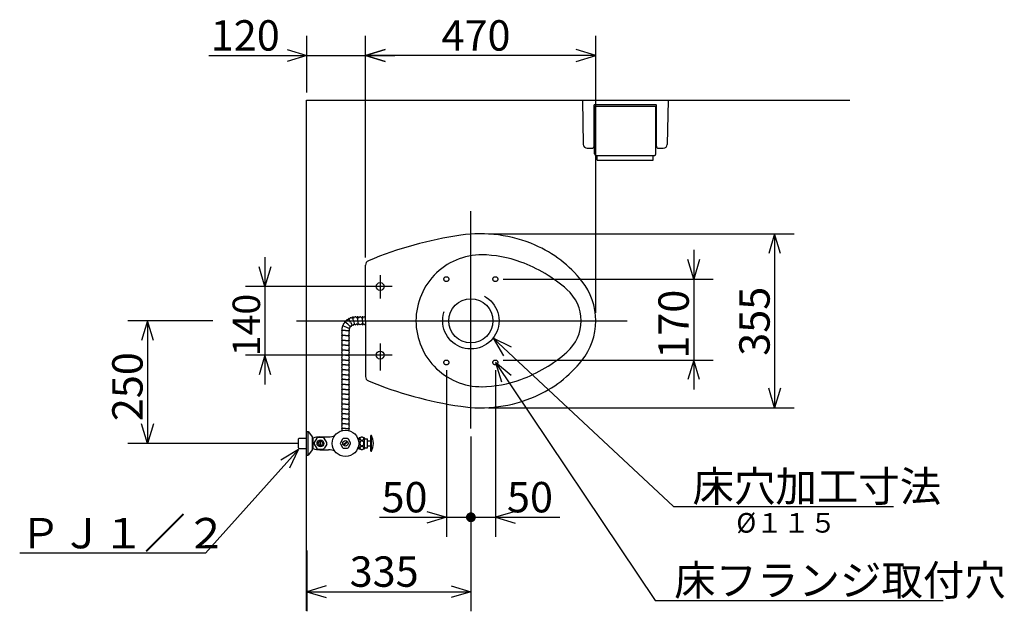
# Model space of a CAD drawing. Extents: x 34 to 1016, y 19 to 182.
# Drawn here: x 34 to 134, y 114 to 174 of the extents above; entities that cross this region are included whole.
import ezdxf

# ---------------------------------------------------------------- set-up
doc = ezdxf.new("R2010")
doc.units = 0
doc.header["$LTSCALE"] = 20
doc.linetypes.add('CENTER', pattern=[2, 1.25, -0.25, 0.25, -0.25])
doc.linetypes.add('DASHED', pattern=[0.75, 0.5, -0.25])
doc.layers.add('00', color=7, linetype='CONTINUOUS')
doc.styles.add('KNJYOKO', font='TXT', dxfattribs={"bigfont": 'BIGFONT'})
doc.dimstyles.get("Standard").update_dxf_attribs({"dimtxt": 2.5, "dimasz": 2.5, "dimexe": 1.25, "dimexo": 0.625, "dimtad": 1, "dimcen": 2.5, "dimazin": 3, "dimtfac": 1, "dimtmove": 0, "dimatfit": 3})

# ---------------------------------------------------------------- blocks, each defined once
blk = doc.blocks.new('*D0')
at = {"layer": '00', "color": 0, "linetype": 'BYBLOCK'}
for p, q in [((63.06, 166.5), (63.06, 172.26)), ((69.06, 149.67), (69.06, 172.26)), ((61.06, 170.86), (63.06, 170.26)), ((71.06, 170.86), (69.06, 170.26)), ((53.08, 170.26), (72.06, 170.26)), ((63.06, 170.26), (61.06, 169.66)), ((69.06, 170.26), (71.06, 169.66))]:
    blk.add_line(p, q, dxfattribs=at)
blk.add_text('120', height=3.1, dxfattribs=at).set_placement((53.27, 170.76))
blk = doc.blocks.new('*D1')
at = {"layer": '00', "color": 0, "linetype": 'BYBLOCK'}
for p, q in [((102.54, 150.45), (102.54, 136.2)), ((102.54, 147.45), (101.94, 149.45)), ((103.14, 149.45), (102.54, 147.45)), ((83.11, 147.45), (104.54, 147.45)), ((83.11, 139.2), (104.54, 139.2)), ((102.54, 139.2), (101.94, 137.2)), ((103.14, 137.2), (102.54, 139.2))]:
    blk.add_line(p, q, dxfattribs=at)
blk.add_text('170', height=3.1, rotation=90, dxfattribs=at).set_placement((102.04, 139.33))
blk = doc.blocks.new('*D2')
at = {"layer": '00', "color": 0, "linetype": 'BYBLOCK'}
for p, q in [((58.8, 149.7), (58.8, 136.7)), ((58.8, 146.7), (58.2, 148.7)), ((59.4, 148.7), (58.8, 146.7)), ((69.76, 146.7), (56.8, 146.7)), ((69.76, 139.7), (56.8, 139.7)), ((58.8, 139.7), (58.2, 137.7)), ((59.4, 137.7), (58.8, 139.7))]:
    blk.add_line(p, q, dxfattribs=at)
blk.add_text('140', height=2.8, rotation=90, dxfattribs=at).set_placement((58.3, 139.59))
blk = doc.blocks.new('*D3')
at = {"layer": '00', "color": 0, "linetype": 'BYBLOCK'}
for p, q in [((79.81, 131.41), (79.81, 113.57)), ((63.06, 119.78), (63.06, 113.57)), ((65.06, 116.17), (63.06, 115.57)), ((63.06, 115.57), (79.81, 115.57)), ((63.06, 115.57), (65.06, 114.97)), ((77.81, 116.17), (79.81, 115.57)), ((79.81, 115.57), (77.81, 114.97))]:
    blk.add_line(p, q, dxfattribs=at)
blk.add_text('335', height=3.1, dxfattribs=at).set_placement((67.44, 116.07))
blk = doc.blocks.new('*D4')
at = {"layer": '00', "color": 0, "linetype": 'BYBLOCK'}
for p, q in [((53.48, 143.2), (44.82, 143.2)), ((46.82, 143.2), (46.22, 141.2)), ((46.82, 143.2), (46.82, 130.7)), ((47.42, 141.2), (46.82, 143.2)), ((46.82, 130.7), (46.22, 132.7)), ((47.42, 132.7), (46.82, 130.7)), ((62.26, 130.7), (44.82, 130.7))]:
    blk.add_line(p, q, dxfattribs=at)
blk.add_text('250', height=3.1, rotation=90, dxfattribs=at).set_placement((46.32, 132.96))
blk = doc.blocks.new('*D5')
at = {"layer": '00', "color": 0, "linetype": 'BYBLOCK'}
for p, q in [((77.31, 138.15), (77.31, 121.16)), ((75.31, 123.76), (77.31, 123.16)), ((70.5, 123.16), (79.81, 123.16)), ((77.31, 123.16), (75.31, 122.56))]:
    blk.add_line(p, q, dxfattribs=at)
at = {"layer": '00', "color": 0, "linetype": 'BYBLOCK', "const_width": 0.5}
blk.add_lwpolyline([(80.06, 123.16, 1), (79.56, 123.16, 1)], format="xyb", close=True, dxfattribs=at)
at = {"layer": '00', "color": 0, "linetype": 'BYBLOCK'}
blk.add_text('50', height=3.1, dxfattribs=at).set_placement((70.69, 123.66))
blk = doc.blocks.new('*D6')
at = {"layer": '00', "color": 0, "linetype": 'BYBLOCK'}
for p, q in [((82.31, 138.15), (82.31, 121.16)), ((84.31, 123.76), (82.31, 123.16)), ((79.81, 123.16), (88.88, 123.16)), ((82.31, 123.16), (84.31, 122.56))]:
    blk.add_line(p, q, dxfattribs=at)
at = {"layer": '00', "color": 0, "linetype": 'BYBLOCK', "const_width": 0.5}
blk.add_lwpolyline([(80.06, 123.16, 1), (79.56, 123.16, 1)], format="xyb", close=True, dxfattribs=at)
at = {"layer": '00', "color": 0, "linetype": 'BYBLOCK'}
blk.add_text('50', height=3.1, dxfattribs=at).set_placement((83.49, 123.66))
blk = doc.blocks.new('M0')
at = {"layer": '00', "color": 0, "linetype": 'BYBLOCK'}
for p, q in [((0, 0), (18.41, -17.18)), ((1.87, -0.93), (0, 0)), ((0, 0), (1.05, -1.8)), ((18.41, -17.18), (40.84, -17.18))]:
    blk.add_line(p, q, dxfattribs=at)
at = {"layer": '00', "color": 0, "linetype": 'BYBLOCK', "style": 'KNJYOKO'}
blk.add_text('床穴加工寸法', height=3.1, dxfattribs=at).set_placement((20.34, -16.68))
blk = doc.blocks.new('M1')
at = {"layer": '00', "color": 0, "linetype": 'BYBLOCK'}
for p, q in [((0, 0), (16.31, -24.27)), ((1.61, -1.33), (0, 0)), ((0, 0), (0.62, -1.99)), ((16.31, -24.27), (45.7, -24.27))]:
    blk.add_line(p, q, dxfattribs=at)
at = {"layer": '00', "color": 0, "linetype": 'BYBLOCK', "style": 'KNJYOKO'}
blk.add_text('床フランジ取付穴', height=3.1, dxfattribs=at).set_placement((18.24, -23.77))
blk = doc.blocks.new('M5')
at = {"layer": '00', "color": 0, "linetype": 'BYBLOCK'}
for p, q in [((0, 0), (-9.49, -10.59)), ((0, 0), (-1.78, -1.09)), ((-0.89, -1.89), (0, 0)), ((-9.49, -10.59), (-28.43, -10.59))]:
    blk.add_line(p, q, dxfattribs=at)
at = {"layer": '00', "color": 0, "linetype": 'BYBLOCK', "style": 'KNJYOKO'}
blk.add_text('ＰＪ１／２', height=3.1, dxfattribs=at).set_placement((-28.43, -10.09))
blk = doc.blocks.new('*D15')
at = {"layer": '00', "color": 0, "linetype": 'BYBLOCK'}
for p, q in [((69.06, 149.67), (69.06, 172.26)), ((92.56, 144), (92.56, 172.26)), ((69.06, 170.26), (71.06, 170.86)), ((92.56, 170.26), (90.56, 170.86)), ((92.56, 170.26), (69.06, 170.26)), ((71.06, 169.66), (69.06, 170.26)), ((90.56, 169.66), (92.56, 170.26))]:
    blk.add_line(p, q, dxfattribs=at)
blk.add_text('470', height=3.1, dxfattribs=at).set_placement((76.81, 170.76))
blk = doc.blocks.new('*D16')
at = {"layer": '00', "color": 0, "linetype": 'BYBLOCK'}
for p, q in [((81.61, 152.08), (112.79, 152.08)), ((110.79, 152.08), (110.19, 150.08)), ((110.79, 152.08), (110.79, 134.33)), ((111.39, 150.08), (110.79, 152.08)), ((110.79, 134.33), (110.19, 136.33)), ((111.39, 136.33), (110.79, 134.33)), ((81.61, 134.33), (112.79, 134.33))]:
    blk.add_line(p, q, dxfattribs=at)
blk.add_text('355', height=3.1, rotation=90, dxfattribs=at).set_placement((110.29, 139.63))

msp = doc.modelspace()

# ---------------------------------------------------------------- linework, layer by layer
at = {"layer": '00', "color": 3, "linetype": 'CONTINUOUS'}
for p, q in [((63.055, 113.617), (63.055, 165.702)), ((63.055, 165.702), (118.467, 165.702)), ((91.18, 165.702), (99.93, 165.702)), ((91.18, 165.702), (91.272, 161.194)), ((92.38, 161.002), (92.38, 165.202)), ((92.38, 164.865), (92.43, 164.865)), ((92.43, 165.252), (98.68, 165.252)), ((92.43, 160.227), (92.43, 165.002)), ((92.505, 165.077), (98.605, 165.077)), ((98.68, 160.227), (98.68, 165.002)), ((98.68, 164.865), (98.73, 164.865)), ((98.73, 161.002), (98.73, 165.202)), ((99.93, 165.702), (99.838, 161.194)), ((92.38, 164.64), (92.43, 164.64)), ((98.68, 164.64), (98.73, 164.64)), ((91.672, 160.802), (92.18, 160.802)), ((98.93, 160.802), (99.438, 160.802)), ((92.58, 160.077), (98.53, 160.077)), ((92.705, 159.577), (92.705, 160.077)), ((98.405, 159.577), (98.405, 160.077)), ((92.705, 159.577), (98.405, 159.577)), ((69.055, 143.202), (69.055, 148.869)), ((67.074, 142.544), (66.719, 142.673)), ((67.247, 142.845), (66.958, 143.088)), ((67.247, 142.845), (67.473, 142.656)), ((67.513, 143.068), (67.325, 143.395)), ((67.513, 143.068), (67.657, 142.82)), ((67.84, 143.187), (67.774, 143.559)), ((67.84, 143.187), (67.888, 142.915)), ((68.263, 143.202), (68.263, 143.58)), ((68.263, 143.202), (68.263, 142.825)), ((68.763, 143.202), (68.763, 143.58)), ((68.763, 143.202), (68.763, 142.825)), ((69.055, 143.202), (69.055, 137.535)), ((67.013, 142.202), (66.636, 142.202)), ((67.013, 142.202), (66.636, 142.202)), ((67.013, 141.702), (66.636, 141.702)), ((67.013, 142.202), (67.39, 142.202)), ((67.013, 142.202), (67.39, 142.202)), ((67.013, 141.702), (67.39, 141.702)), ((67.074, 142.544), (67.351, 142.443)), ((67.013, 141.202), (66.636, 141.202)), ((67.013, 140.702), (66.636, 140.702)), ((67.013, 141.202), (67.39, 141.202)), ((67.013, 141.202), (67.39, 141.202)), ((67.013, 140.702), (67.39, 140.702)), ((67.013, 140.202), (66.636, 140.202)), ((67.013, 139.702), (66.636, 139.702)), ((67.013, 140.202), (67.39, 140.202)), ((67.013, 139.702), (67.39, 139.702)), ((67.013, 139.202), (66.636, 139.202)), ((67.013, 138.702), (66.636, 138.702)), ((67.013, 139.202), (67.39, 139.202)), ((67.013, 138.702), (67.39, 138.702)), ((67.013, 138.202), (66.636, 138.202)), ((67.013, 138.202), (66.636, 138.202)), ((67.013, 137.702), (66.636, 137.702)), ((67.013, 137.702), (66.636, 137.702)), ((67.013, 138.202), (67.39, 138.202)), ((67.013, 138.202), (67.39, 138.202)), ((67.013, 137.702), (67.39, 137.702)), ((67.013, 137.702), (67.39, 137.702)), ((67.013, 137.202), (66.636, 137.202)), ((67.013, 136.702), (66.636, 136.702)), ((67.013, 137.202), (67.39, 137.202)), ((67.013, 136.702), (67.39, 136.702)), ((67.013, 136.202), (66.636, 136.202)), ((67.013, 135.702), (66.636, 135.702)), ((67.013, 136.202), (67.39, 136.202)), ((67.013, 135.702), (67.39, 135.702)), ((67.013, 135.202), (66.636, 135.202)), ((67.013, 135.202), (66.636, 135.202)), ((67.013, 134.702), (66.636, 134.702)), ((67.013, 135.202), (67.39, 135.202)), ((67.013, 135.202), (67.39, 135.202)), ((67.013, 134.702), (67.39, 134.702)), ((67.013, 134.202), (66.636, 134.202)), ((67.013, 133.702), (66.636, 133.702)), ((67.013, 134.202), (67.39, 134.202)), ((67.013, 133.702), (67.39, 133.702)), ((67.013, 133.202), (66.636, 133.202)), ((67.013, 132.702), (66.636, 132.702)), ((67.013, 133.202), (67.39, 133.202)), ((67.013, 132.702), (67.39, 132.702)), ((63.055, 131.902), (63.205, 131.902)), ((63.055, 129.502), (63.055, 131.902)), ((63.205, 129.502), (63.205, 131.902)), ((63.205, 131.902), (63.655, 131.315)), ((67.013, 132.202), (66.636, 132.202)), ((67.013, 132.202), (67.39, 132.202)), ((62.213, 131.176), (62.263, 131.226)), ((62.213, 130.229), (62.213, 131.176)), ((62.263, 131.226), (63.055, 131.226)), ((63.655, 130.09), (63.655, 131.315)), ((63.655, 131.226), (63.713, 131.226)), ((63.713, 130.179), (63.713, 131.226)), ((64.078, 131.226), (63.817, 130.774)), ((63.817, 130.631), (64.078, 130.179)), ((64.724, 131.298), (64.203, 131.298)), ((64.412, 131.352), (65.299, 131.352)), ((64.426, 130.475), (64.426, 130.929)), ((64.501, 130.481), (64.501, 130.929)), ((65.109, 130.774), (64.849, 131.226)), ((65.109, 130.631), (64.849, 130.179)), ((66.711, 131.132), (66.49, 130.749)), ((66.49, 130.655), (66.711, 130.273)), ((66.791, 130.533), (67.183, 130.925)), ((67.234, 131.179), (66.793, 131.179)), ((66.844, 130.48), (67.236, 130.872)), ((67.536, 130.749), (67.315, 131.132)), ((67.315, 130.273), (67.536, 130.655)), ((68.257, 131.227), (68.413, 131.227)), ((68.413, 130.155), (68.413, 131.25)), ((68.963, 130.155), (68.963, 131.25)), ((69.038, 131.152), (69.263, 131.152)), ((69.263, 130.252), (69.263, 131.152)), ((69.263, 130.952), (69.588, 130.952)), ((69.588, 129.902), (69.588, 131.502)), ((69.663, 131.502), (69.588, 131.502)), ((69.663, 129.902), (69.663, 131.502)), ((62.213, 130.229), (62.263, 130.179)), ((62.263, 130.179), (63.055, 130.179)), ((63.655, 130.09), (63.205, 129.502)), ((63.655, 130.179), (63.713, 130.179)), ((64.203, 130.107), (64.724, 130.107)), ((64.412, 130.052), (65.299, 130.052)), ((66.793, 130.226), (67.234, 130.226)), ((68.257, 130.177), (68.413, 130.177)), ((69.038, 130.252), (69.263, 130.252)), ((69.263, 130.452), (69.588, 130.452)), ((69.588, 129.902), (69.663, 129.902)), ((63.055, 129.502), (63.205, 129.502))]:
    msp.add_line(p, q, dxfattribs=at)
at = {"layer": '00', "color": 3, "linetype": 'CENTER'}
for p, q in [((79.805, 132.209), (79.805, 154.379)), ((70.555, 147.864), (70.555, 145.478)), ((71.789, 146.702), (68.155, 146.702)), ((62.017, 143.202), (70.801, 143.202)), ((70.801, 143.202), (95.76, 143.202)), ((70.555, 140.889), (70.555, 138.135)), ((71.789, 139.702), (68.155, 139.702))]:
    msp.add_line(p, q, dxfattribs=at)
at = {"layer": '00', "color": 3, "linetype": 'CONTINUOUS'}
for points in [[(68.888, 131.177, 0.1293882), (68.873, 131.235, 0.1090097), (68.83, 131.283, 0.0874125), (68.765, 131.316, 0.0757546), (68.688, 131.327, 0.0744948), (68.612, 131.316, 0.0834798), (68.547, 131.283, 0.1029609), (68.504, 131.235, 0.1257559), (68.488, 131.177, 0.1293882), (68.504, 131.12, 0.1090097), (68.547, 131.071, 0.0874125), (68.612, 131.039, 0.0757546), (68.688, 131.027, 0.0744948), (68.765, 131.039, 0.0834798), (68.83, 131.071, 0.1029609), (68.873, 131.12, 0.1257559)], [(68.888, 130.702, 0.079342), (68.873, 130.798, 0.087039), (68.83, 130.879, 0.1026626), (68.765, 130.933, 0.1192957), (68.688, 130.952, 0.1217978), (68.612, 130.933, 0.1072398), (68.547, 130.879, 0.0903069), (68.504, 130.798, 0.080441), (68.488, 130.702, 0.079342), (68.504, 130.607, 0.087039), (68.547, 130.526, 0.1026626), (68.612, 130.471, 0.1192957), (68.688, 130.452, 0.1217978), (68.765, 130.471, 0.1072398), (68.83, 130.526, 0.0903069), (68.873, 130.607, 0.080441)], [(68.888, 130.227, 0.1293882), (68.873, 130.285, 0.1090097), (68.83, 130.333, 0.0874125), (68.765, 130.366, 0.0757546), (68.688, 130.377, 0.0744948), (68.612, 130.366, 0.0834798), (68.547, 130.333, 0.1029609), (68.504, 130.285, 0.1257559), (68.488, 130.227, 0.1293882), (68.504, 130.17, 0.1090097), (68.547, 130.121, 0.0874125), (68.612, 130.089, 0.0757546), (68.688, 130.077, 0.0744948), (68.765, 130.089, 0.0834798), (68.83, 130.121, 0.1029609), (68.873, 130.17, 0.1257559)]]:
    msp.add_lwpolyline(points, format="xyb", close=True, dxfattribs=at)
at = {"layer": '00', "color": 3, "linetype": 'DASHED'}
for centre, radius in [((77.305, 147.452), 0.25), ((82.305, 147.452), 0.25), ((79.805, 143.202), 2.875), ((77.305, 138.952), 0.25), ((82.305, 138.952), 0.25)]:
    msp.add_circle(centre, radius, dxfattribs=at)
at = {"layer": '00', "color": 3, "linetype": 'CONTINUOUS'}
for centre, radius in [((70.555, 146.702), 0.4), ((79.805, 143.202), 2.25), ((70.555, 139.702), 0.4), ((67.013, 130.702), 1.35), ((64.463, 130.702), 0.35), ((64.463, 130.702), 0.23), ((67.013, 130.702), 0.28)]:
    msp.add_circle(centre, radius, dxfattribs=at)
for centre, radius, start, end in [((92.43, 165.202), 0.05, 90, 180), ((92.505, 165.002), 0.075, 90, 180), ((98.605, 165.002), 0.075, 0, 90), ((98.68, 165.202), 0.05, 0, 90), ((91.672, 161.202), 0.4, 181.16914, 270), ((92.18, 161.002), 0.2, 270, 360), ((98.93, 161.002), 0.2, 180, 270), ((99.438, 161.202), 0.4, 270, 358.83086), ((92.58, 160.227), 0.15, 180, 270), ((98.53, 160.227), 0.15, 270, 360), ((84.63, 112.359), 40, 98.42694, 112.4355), ((80.805, 138.177), 13.9, 66.4382, 98.42694), ((81.365, 139.461), 12.5, 38.58096, 66.4382), ((80.93, 143.202), 6.725, 86.74806, 180), ((80.805, 138.077), 11.85, 69.75166, 89.65529), ((69.555, 148.869), 0.5, 112.4355, 180), ((79.715, 135.122), 15, 48.73429, 69.75166), ((86.055, 143.202), 6.5, 0, 38.58096), ((86.805, 143.202), 4.25, 0, 48.73429), ((66.792, 142.647), 0.1, 100.45031, 219.54969), ((66.765, 142.79), 0.045, 280.45031, 328.083), ((66.888, 142.852), 0.1, 90.45031, 209.54969), ((66.761, 142.781), 0.045, 341.917, 389.54969), ((66.799, 142.768), 0.005, 328.083, 341.917), ((66.886, 142.997), 0.045, 270.45031, 318.083), ((67.018, 143.038), 0.1, 80.45031, 199.54969), ((66.916, 142.971), 0.005, 318.083, 331.917), ((66.881, 142.99), 0.045, 331.917, 379.54969), ((67.042, 143.181), 0.045, 260.45031, 308.083), ((67.066, 143.15), 0.005, 308.083, 321.917), ((67.035, 143.174), 0.045, 321.917, 369.54969), ((67.178, 143.198), 0.1, 70.45031, 189.54969), ((67.226, 143.335), 0.045, 250.45031, 298.083), ((67.245, 143.3), 0.005, 298.083, 311.917), ((67.218, 143.329), 0.045, 311.917, 359.54969), ((67.363, 143.328), 0.1, 60.45031, 179.54969), ((67.435, 143.454), 0.045, 240.45031, 288.083), ((67.447, 143.416), 0.005, 288.083, 301.917), ((67.426, 143.45), 0.045, 301.917, 349.54969), ((67.569, 143.424), 0.1, 50.45031, 169.54969), ((67.533, 142.624), 0.045, 164.12899, 209.54969), ((67.5, 142.633), 0.01, 115.87101, 164.12899), ((67.515, 142.602), 0.045, 70.45031, 115.87101), ((67.563, 142.739), 0.1, 250.45031, 369.54969), ((67.661, 143.536), 0.045, 230.45031, 290), ((67.652, 143.533), 0.045, 280, 339.54969), ((67.706, 142.763), 0.045, 144.12899, 189.54969), ((67.678, 142.783), 0.01, 95.87101, 144.12899), ((67.682, 142.748), 0.045, 50.45031, 95.87101), ((67.788, 143.483), 0.1, 40.45031, 159.54969), ((67.774, 142.86), 0.1, 230.45031, 349.54969), ((67.898, 143.577), 0.045, 220.45031, 280), ((67.917, 142.834), 0.045, 124.12899, 169.54969), ((67.888, 143.576), 0.045, 270, 329.54969), ((67.897, 142.863), 0.01, 75.87101, 124.12899), ((67.888, 142.829), 0.045, 30.45031, 75.87101), ((68.013, 143.502), 0.1, 30.45031, 149.54969), ((68.013, 142.902), 0.1, 210.45031, 329.54969), ((68.138, 143.576), 0.045, 210.45031, 270), ((68.138, 142.829), 0.045, 90, 149.54969), ((68.138, 143.576), 0.045, 270, 329.54969), ((68.138, 142.829), 0.045, 30.45031, 90), ((68.263, 143.502), 0.1, 90, 149.54969), ((68.263, 142.902), 0.1, 210.45031, 270), ((68.263, 143.502), 0.1, 30.45031, 90), ((68.263, 142.902), 0.1, 270, 329.54969), ((68.388, 143.576), 0.045, 210.45031, 329.54969), ((68.388, 142.829), 0.045, 30.45031, 149.54969), ((68.513, 143.502), 0.1, 30.45031, 149.54969), ((68.513, 142.902), 0.1, 210.45031, 329.54969), ((68.638, 143.576), 0.045, 210.45031, 270), ((68.638, 142.829), 0.045, 90, 149.54969), ((68.638, 143.576), 0.045, 270, 329.54969), ((68.638, 142.829), 0.045, 30.45031, 90), ((68.763, 143.502), 0.1, 30.45031, 149.54969), ((68.763, 142.902), 0.1, 210.45031, 329.54969), ((68.888, 143.576), 0.045, 210.45031, 329.54969), ((68.888, 142.829), 0.045, 30.45031, 149.54969), ((69.013, 143.502), 0.1, 90, 149.54969), ((69.013, 142.902), 0.1, 210.45031, 270), ((69.013, 143.502), 0.1, 65.21185, 90), ((69.013, 142.902), 0.1, 270, 294.78815), ((80.93, 143.202), 6.725, 180, 273.25194), ((86.805, 143.202), 4.25, 311.26571, 360), ((86.055, 143.202), 6.5, 321.41904, 360), ((66.713, 142.202), 0.1, 120.45031, 180), ((66.713, 142.202), 0.1, 120.45031, 239.54969), ((66.713, 141.952), 0.1, 120.45031, 180), ((66.713, 141.952), 0.1, 180, 239.54969), ((66.713, 141.702), 0.1, 120.45031, 239.54969), ((66.733, 142.428), 0.1, 110.45031, 229.54969), ((66.64, 142.327), 0.045, 300.45031, 348.083), ((66.64, 142.077), 0.045, 300.45031, 419.54969), ((66.64, 141.827), 0.045, 300.45031, 419.54969), ((66.639, 142.318), 0.045, 1.917, 49.54969), ((66.679, 142.319), 0.005, 348.083, 361.917), ((66.682, 142.564), 0.045, 290.45031, 338.083), ((66.68, 142.555), 0.045, 351.917, 399.54969), ((66.72, 142.549), 0.005, 338.083, 351.917), ((67.387, 142.077), 0.045, 120.45031, 239.54969), ((67.387, 141.827), 0.045, 120.45031, 239.54969), ((67.313, 142.202), 0.1, 300.45031, 390.5236), ((67.313, 141.952), 0.1, 0, 59.54969), ((67.313, 141.952), 0.1, 300.45031, 360), ((67.313, 141.702), 0.1, 300.45031, 419.54969), ((67.383, 142.432), 0.01, 135.87101, 184.12899), ((67.418, 142.434), 0.045, 184.12899, 229.54969), ((67.408, 142.407), 0.045, 90.45031, 135.87101), ((67.324, 142.324), 0.1, 319.4764, 409.54969), ((67.404, 142.256), 0.005, 139.4764, 210.5236), ((67.407, 142.552), 0.1, 270.45031, 389.54969), ((66.713, 141.452), 0.1, 120.45031, 239.54969), ((66.713, 141.202), 0.1, 120.45031, 180), ((66.713, 141.202), 0.1, 180, 239.54969), ((66.713, 140.952), 0.1, 120.45031, 239.54969), ((66.713, 140.702), 0.1, 120.45031, 239.54969), ((66.64, 141.577), 0.045, 0, 59.54969), ((66.64, 141.577), 0.045, 300.45031, 360), ((66.64, 141.327), 0.045, 300.45031, 419.54969), ((66.64, 141.077), 0.045, 300.45031, 419.54969), ((66.64, 140.827), 0.045, 0, 59.54969), ((66.64, 140.827), 0.045, 300.45031, 360), ((67.387, 141.577), 0.045, 120.45031, 180), ((67.387, 141.577), 0.045, 180, 239.54969), ((67.387, 141.327), 0.045, 120.45031, 239.54969), ((67.387, 141.077), 0.045, 120.45031, 239.54969), ((67.387, 140.827), 0.045, 120.45031, 180), ((67.387, 140.827), 0.045, 180, 239.54969), ((67.313, 141.452), 0.1, 300.45031, 419.54969), ((67.313, 141.202), 0.1, 0, 59.54969), ((67.313, 141.202), 0.1, 300.45031, 360), ((67.313, 140.952), 0.1, 300.45031, 419.54969), ((67.313, 140.702), 0.1, 300.45031, 419.54969), ((66.713, 140.452), 0.1, 120.45031, 180), ((66.713, 140.452), 0.1, 180, 239.54969), ((66.713, 140.202), 0.1, 120.45031, 239.54969), ((66.713, 139.952), 0.1, 120.45031, 239.54969), ((66.713, 139.702), 0.1, 120.45031, 180), ((66.713, 139.702), 0.1, 180, 239.54969), ((66.64, 140.577), 0.045, 300.45031, 419.54969), ((66.64, 140.327), 0.045, 300.45031, 419.54969), ((66.64, 140.077), 0.045, 0, 59.54969), ((66.64, 140.077), 0.045, 300.45031, 360), ((66.64, 139.827), 0.045, 300.45031, 419.54969), ((67.387, 140.577), 0.045, 120.45031, 239.54969), ((67.387, 140.327), 0.045, 120.45031, 239.54969), ((67.387, 140.077), 0.045, 120.45031, 180), ((67.387, 140.077), 0.045, 180, 239.54969), ((67.387, 139.827), 0.045, 120.45031, 239.54969), ((67.313, 140.452), 0.1, 0, 59.54969), ((67.313, 140.452), 0.1, 300.45031, 360), ((67.313, 140.202), 0.1, 300.45031, 419.54969), ((67.313, 139.952), 0.1, 300.45031, 419.54969), ((67.313, 139.702), 0.1, 0, 59.54969), ((67.313, 139.702), 0.1, 300.45031, 360), ((79.715, 151.283), 15, 290.24834, 311.26571), ((66.713, 139.452), 0.1, 120.45031, 239.54969), ((66.713, 139.202), 0.1, 120.45031, 239.54969), ((66.713, 138.952), 0.1, 120.45031, 180), ((66.713, 138.952), 0.1, 180, 239.54969), ((66.713, 138.702), 0.1, 120.45031, 239.54969), ((66.64, 139.577), 0.045, 300.45031, 419.54969), ((66.64, 139.327), 0.045, 0, 59.54969), ((66.64, 139.327), 0.045, 300.45031, 360), ((66.64, 139.077), 0.045, 300.45031, 419.54969), ((66.64, 138.827), 0.045, 300.45031, 419.54969), ((66.64, 138.577), 0.045, 0, 59.54969), ((67.387, 139.577), 0.045, 120.45031, 239.54969), ((67.387, 139.327), 0.045, 120.45031, 180), ((67.387, 139.327), 0.045, 180, 239.54969), ((67.387, 139.077), 0.045, 120.45031, 239.54969), ((67.387, 138.827), 0.045, 120.45031, 239.54969), ((67.387, 138.577), 0.045, 120.45031, 180), ((67.313, 139.452), 0.1, 300.45031, 419.54969), ((67.313, 139.202), 0.1, 300.45031, 419.54969), ((67.313, 138.952), 0.1, 0, 59.54969), ((67.313, 138.952), 0.1, 300.45031, 360), ((67.313, 138.702), 0.1, 300.45031, 419.54969), ((81.365, 146.944), 12.5, 293.5618, 321.41904), ((66.713, 138.452), 0.1, 120.45031, 239.54969), ((66.713, 138.202), 0.1, 120.45031, 180), ((66.713, 138.202), 0.1, 180, 239.54969), ((66.713, 137.952), 0.1, 120.45031, 239.54969), ((66.713, 137.702), 0.1, 120.45031, 180), ((66.713, 137.702), 0.1, 120.45031, 239.54969), ((66.64, 138.577), 0.045, 300.45031, 360), ((66.64, 138.327), 0.045, 300.45031, 419.54969), ((66.64, 138.077), 0.045, 300.45031, 419.54969), ((66.64, 137.827), 0.045, 0, 59.54969), ((66.64, 137.827), 0.045, 300.45031, 360), ((66.64, 137.577), 0.045, 300.45031, 419.54969), ((67.387, 138.577), 0.045, 180, 239.54969), ((67.387, 138.327), 0.045, 120.45031, 239.54969), ((67.387, 138.077), 0.045, 120.45031, 239.54969), ((67.387, 137.827), 0.045, 120.45031, 180), ((67.387, 137.827), 0.045, 180, 239.54969), ((67.387, 137.577), 0.045, 120.45031, 239.54969), ((67.313, 138.452), 0.1, 300.45031, 419.54969), ((67.313, 138.202), 0.1, 0, 59.54969), ((67.313, 138.202), 0.1, 300.45031, 360), ((67.313, 137.952), 0.1, 300.45031, 419.54969), ((67.313, 137.702), 0.1, 300.45031, 419.54969), ((66.713, 137.452), 0.1, 120.45031, 180), ((66.713, 137.452), 0.1, 180, 239.54969), ((66.713, 137.202), 0.1, 120.45031, 239.54969), ((66.713, 136.952), 0.1, 120.45031, 239.54969), ((66.713, 136.702), 0.1, 120.45031, 180), ((66.713, 136.702), 0.1, 180, 239.54969), ((66.64, 137.327), 0.045, 300.45031, 419.54969), ((66.64, 137.077), 0.045, 0, 59.54969), ((66.64, 137.077), 0.045, 300.45031, 360), ((66.64, 136.827), 0.045, 300.45031, 419.54969), ((66.64, 136.577), 0.045, 300.45031, 419.54969), ((67.387, 137.327), 0.045, 120.45031, 239.54969), ((67.387, 137.077), 0.045, 120.45031, 180), ((67.387, 137.077), 0.045, 180, 239.54969), ((67.387, 136.827), 0.045, 120.45031, 239.54969), ((67.387, 136.577), 0.045, 120.45031, 239.54969), ((67.313, 137.452), 0.1, 0, 59.54969), ((67.313, 137.452), 0.1, 300.45031, 360), ((67.313, 137.202), 0.1, 300.45031, 419.54969), ((67.313, 136.952), 0.1, 300.45031, 419.54969), ((67.313, 136.702), 0.1, 0, 59.54969), ((67.313, 136.702), 0.1, 300.45031, 360), ((69.555, 137.535), 0.5, 180, 247.5645), ((84.63, 174.046), 40, 247.5645, 261.57306), ((80.805, 148.327), 11.85, 270.34471, 290.24834), ((66.713, 136.452), 0.1, 120.45031, 239.54969), ((66.713, 136.202), 0.1, 120.45031, 239.54969), ((66.713, 135.952), 0.1, 120.45031, 180), ((66.713, 135.952), 0.1, 180, 239.54969), ((66.713, 135.702), 0.1, 120.45031, 239.54969), ((66.64, 136.327), 0.045, 0, 59.54969), ((66.64, 136.327), 0.045, 300.45031, 360), ((66.64, 136.077), 0.045, 300.45031, 419.54969), ((66.64, 135.827), 0.045, 300.45031, 419.54969), ((66.64, 135.577), 0.045, 0, 59.54969), ((67.387, 136.327), 0.045, 120.45031, 180), ((67.387, 136.327), 0.045, 180, 239.54969), ((67.387, 136.077), 0.045, 120.45031, 239.54969), ((67.387, 135.827), 0.045, 120.45031, 239.54969), ((67.387, 135.577), 0.045, 120.45031, 180), ((67.313, 136.452), 0.1, 300.45031, 419.54969), ((67.313, 136.202), 0.1, 300.45031, 419.54969), ((67.313, 135.952), 0.1, 0, 59.54969), ((67.313, 135.952), 0.1, 300.45031, 360), ((67.313, 135.702), 0.1, 300.45031, 419.54969), ((66.713, 135.452), 0.1, 120.45031, 239.54969), ((66.713, 135.202), 0.1, 120.45031, 180), ((66.713, 135.202), 0.1, 180, 239.54969), ((66.713, 134.952), 0.1, 120.45031, 239.54969), ((66.713, 134.702), 0.1, 120.45031, 239.54969), ((66.64, 135.577), 0.045, 300.45031, 360), ((66.64, 135.327), 0.045, 300.45031, 419.54969), ((66.64, 135.077), 0.045, 300.45031, 419.54969), ((66.64, 134.827), 0.045, 0, 59.54969), ((66.64, 134.827), 0.045, 300.45031, 360), ((66.64, 134.577), 0.045, 300.45031, 419.54969), ((67.387, 135.577), 0.045, 180, 239.54969), ((67.387, 135.327), 0.045, 120.45031, 239.54969), ((67.387, 135.077), 0.045, 120.45031, 239.54969), ((67.387, 134.827), 0.045, 120.45031, 180), ((67.387, 134.827), 0.045, 180, 239.54969), ((67.387, 134.577), 0.045, 120.45031, 239.54969), ((67.313, 135.452), 0.1, 300.45031, 419.54969), ((67.313, 135.202), 0.1, 0, 59.54969), ((67.313, 135.202), 0.1, 300.45031, 360), ((67.313, 134.952), 0.1, 300.45031, 419.54969), ((67.313, 134.702), 0.1, 300.45031, 419.54969), ((80.805, 148.227), 13.9, 261.57306, 293.5618), ((66.713, 134.452), 0.1, 120.45031, 180), ((66.713, 134.452), 0.1, 180, 239.54969), ((66.713, 134.202), 0.1, 120.45031, 239.54969), ((66.713, 133.952), 0.1, 120.45031, 239.54969), ((66.713, 133.702), 0.1, 120.45031, 180), ((66.713, 133.702), 0.1, 180, 239.54969), ((66.64, 134.327), 0.045, 300.45031, 419.54969), ((66.64, 134.077), 0.045, 0, 59.54969), ((66.64, 134.077), 0.045, 300.45031, 360), ((66.64, 133.827), 0.045, 300.45031, 419.54969), ((66.64, 133.577), 0.045, 300.45031, 419.54969), ((67.387, 134.327), 0.045, 120.45031, 239.54969), ((67.387, 134.077), 0.045, 120.45031, 180), ((67.387, 134.077), 0.045, 180, 239.54969), ((67.387, 133.827), 0.045, 120.45031, 239.54969), ((67.387, 133.577), 0.045, 120.45031, 239.54969), ((67.313, 134.452), 0.1, 0, 59.54969), ((67.313, 134.452), 0.1, 300.45031, 360), ((67.313, 134.202), 0.1, 300.45031, 419.54969), ((67.313, 133.952), 0.1, 300.45031, 419.54969), ((67.313, 133.702), 0.1, 0, 59.54969), ((67.313, 133.702), 0.1, 300.45031, 360), ((66.713, 133.452), 0.1, 120.45031, 239.54969), ((66.713, 133.202), 0.1, 120.45031, 239.54969), ((66.713, 132.952), 0.1, 120.45031, 180), ((66.713, 132.952), 0.1, 180, 239.54969), ((66.713, 132.702), 0.1, 120.45031, 239.54969), ((66.64, 133.327), 0.045, 0, 59.54969), ((66.64, 133.327), 0.045, 300.45031, 360), ((66.64, 133.077), 0.045, 300.45031, 419.54969), ((66.64, 132.827), 0.045, 300.45031, 419.54969), ((66.64, 132.577), 0.045, 0, 59.54969), ((67.387, 133.327), 0.045, 120.45031, 180), ((67.387, 133.327), 0.045, 180, 239.54969), ((67.387, 133.077), 0.045, 120.45031, 239.54969), ((67.387, 132.827), 0.045, 120.45031, 239.54969), ((67.387, 132.577), 0.045, 120.45031, 180), ((67.313, 133.452), 0.1, 300.45031, 419.54969), ((67.313, 133.202), 0.1, 300.45031, 419.54969), ((67.313, 132.952), 0.1, 0, 59.54969), ((67.313, 132.952), 0.1, 300.45031, 360), ((67.313, 132.702), 0.1, 300.45031, 419.54969), ((66.713, 132.452), 0.1, 120.45031, 239.54969), ((66.713, 132.202), 0.1, 120.45031, 180), ((66.713, 132.202), 0.1, 180, 239.54969), ((66.713, 131.952), 0.1, 120.45031, 155.00941), ((66.64, 132.577), 0.045, 300.45031, 360), ((66.64, 132.327), 0.045, 300.45031, 419.54969), ((66.64, 132.077), 0.045, 300.45031, 419.54969), ((67.387, 132.577), 0.045, 180, 239.54969), ((67.387, 132.327), 0.045, 120.45031, 239.54969), ((67.387, 132.077), 0.045, 120.45031, 239.54969), ((67.313, 132.452), 0.1, 300.45031, 419.54969), ((67.313, 132.202), 0.1, 0, 59.54969), ((67.313, 132.202), 0.1, 300.45031, 360), ((67.313, 131.952), 0.1, 24.99059, 59.54969), ((64.412, 129.352), 2, 90, 110.45655), ((64.463, 130.702), 0.65, 173.65351, 186.34649), ((64.463, 130.702), 0.65, 113.65351, 126.34649), ((64.463, 130.702), 0.65, 53.65351, 66.34649), ((64.463, 130.702), 0.65, 353.65351, 366.34649), ((65.299, 132.852), 1.5, 270, 294.15002), ((67.013, 130.702), 0.525, 174.86995, 185.13005), ((67.013, 130.702), 0.525, 114.86995, 125.13005), ((67.013, 130.702), 0.525, 54.86995, 65.13005), ((67.013, 130.702), 0.525, 354.86995, 365.13005), ((68.688, 130.802), 0.525, 58.41186, 121.58814), ((69.038, 131.227), 0.075, 180, 270), ((68.163, 130.702), 1.7, 331.92751, 388.07249), ((64.412, 132.052), 2, 249.54345, 270), ((64.463, 130.702), 0.65, 233.65351, 246.34649), ((64.463, 130.702), 0.65, 293.65351, 306.34649), ((65.299, 128.552), 1.5, 65.84998, 90), ((67.013, 130.702), 0.525, 234.86995, 245.13005), ((67.013, 130.702), 0.525, 294.86995, 305.13005), ((68.688, 130.602), 0.525, 238.41186, 301.58814), ((69.038, 130.177), 0.075, 90, 180)]:
    msp.add_arc(centre, radius, start, end, dxfattribs=at)

# ---------------------------------------------------------------- block references
for name, p in [('M0', (82.077, 141.44)), ('M1', (82.305, 138.952)), ('M5', (62.213, 130.079))]:
    msp.add_blockref(name, p, dxfattribs=at)

# ---------------------------------------------------------------- texts
at = {"layer": '00', "color": 3, "linetype": 'CONTINUOUS', "style": 'KNJYOKO'}
msp.add_text('%%c１１５', height=2, dxfattribs=at).set_placement((106.89, 121.592))

# ---------------------------------------------------------------- dimensions: what is measured, and where the dimension line sits
at = {"layer": '00', "color": 3, "linetype": 'CONTINUOUS'}
for base, p1, p2, picture, middle in [((63.055, 170.258), (69.055, 148.869), (63.055, 165.702), '*D0', (57.27, 170.758)), ((92.555, 170.258), (69.055, 148.869), (92.555, 143.202), '*D15', (80.805, 170.758)), ((77.305, 123.163), (79.805, 132.209), (77.305, 138.952), '*D5', (73.292, 123.663)), ((79.805, 123.163), (82.305, 138.952), (79.805, 132.209), '*D6', (86.093, 123.663)), ((63.055, 115.57), (79.805, 132.209), (63.055, 120.576), '*D3', (71.43, 116.07))]:
    dim = msp.add_linear_dim(base=base, p1=p1, p2=p2, dimstyle='Standard', dxfattribs=at)
    dim.commit()
    dim.dimension.update_dxf_attribs({"geometry": picture, "text_midpoint": middle})
for base, p1, p2, picture, middle in [((110.786, 152.077), (80.805, 134.327), (80.805, 152.077), '*D16', (110.286, 143.628)), ((58.802, 146.702), (70.555, 139.702), (70.555, 146.702), '*D2', (58.302, 143.202)), ((102.535, 147.452), (82.305, 139.202), (82.305, 147.452), '*D1', (102.035, 143.327)), ((46.825, 143.202), (63.055, 130.702), (62.017, 143.202), '*D4', (46.325, 136.952))]:
    dim = msp.add_linear_dim(base=base, p1=p1, p2=p2, angle=90, dimstyle='Standard', dxfattribs=at)
    dim.commit()
    dim.dimension.update_dxf_attribs({"geometry": picture, "text_midpoint": middle})

doc.saveas('drawing.dxf')
